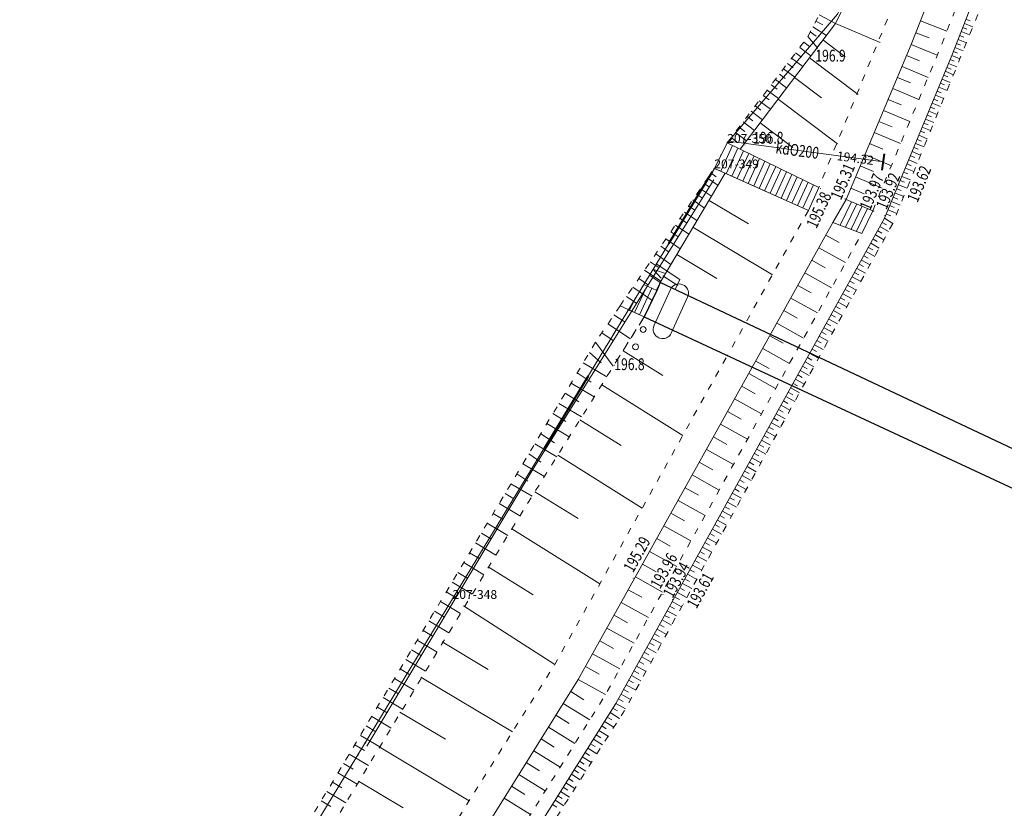
# Model space of a CAD drawing. Extents: x 7571597 to 7572970, y 5542839 to 5545253.
# Drawn here: x 7571712 to 7571796, y 5543576 to 5543643 of the extents above; entities that cross this region are included whole.
import ezdxf
from ezdxf.enums import TextEntityAlignment as Align

# ---------------------------------------------------------------- set-up
doc = ezdxf.new("R2010")
doc.units = 0
doc.header["$MEASUREMENT"] = 0
doc.linetypes.add('DGN Style 1', pattern=[1.089246, 0.001812, -1.087434])
doc.linetypes.add('DGN Style 5', pattern=[1.268673, 0.543717, -0.724956])
for name, color, linetype in [('1', 7, 'Continuous'), ('12', 7, 'Continuous'), ('13', 7, 'Continuous'), ('14', 7, 'Continuous'), ('16', 7, 'Continuous'), ('21', 7, 'Continuous'), ('25', 7, 'Continuous'), ('36', 7, 'Continuous'), ('6', 7, 'Continuous'), ('63', 7, 'Continuous'), ('9', 7, 'Continuous')]:
    doc.layers.add(name, color=color, linetype=linetype)
doc.styles.add('Style-ITALICS', font='ITALICS.shx')

# ---------------------------------------------------------------- blocks, each defined once
blk = doc.blocks.new('PUNZG')
at = {"layer": '12', "linetype": 'Continuous', "lineweight": 0}
h = blk.add_hatch(color=3, dxfattribs=at)
edge = h.paths.add_edge_path()
edge.add_arc((0, 0), 0.045, 0, 360)
blk = doc.blocks.new('KIERWJ')
at = {"layer": '63', "color": 1, "linetype": 'Continuous', "lineweight": 0}
for p, q in [((0, 0), (1.500205, -0.000378)), ((1.49978, -0.250067), (2.499618, 0.000061)), ((2.499618, 0.000061), (1.499906, 0.250002))]:
    blk.add_line(p, q, dxfattribs=at)
blk = doc.blocks.new('SLUP1')
at = {"layer": '1', "color": 7, "linetype": 'Continuous', "lineweight": 0}
blk.add_circle((0, 0), 0.25, dxfattribs=at)
blk = doc.blocks.new('WYSTER')
at = {"layer": '25', "linetype": 'Continuous', "lineweight": 0}
h = blk.add_hatch(color=7, dxfattribs=at)
edge = h.paths.add_edge_path()
edge.add_arc((0, 0), 0.045, 0, 360)
blk = doc.blocks.new('PUNWYS')
at = {"layer": '13', "linetype": 'Continuous', "lineweight": 0}
h = blk.add_hatch(color=33, dxfattribs=at)
edge = h.paths.add_edge_path()
edge.add_arc((0, 0), 0.045, 0, 360)
blk = doc.blocks.new('PUNWP')
at = {"layer": '14', "linetype": 'Continuous', "lineweight": 0}
h = blk.add_hatch(color=7, dxfattribs=at)
edge = h.paths.add_edge_path()
edge.add_arc((0, 0), 0.05, 0, 360)

msp = doc.modelspace()

# ---------------------------------------------------------------- linework, layer by layer
at = {"layer": '1', "color": 5, "linetype": 'Continuous', "lineweight": 0, "flags": 128}
for points in [[(7571772.127, 5543632.251), (7571781.44, 5543643.111), (7571786.343, 5543653.169), (7571785.291, 5543653.666), (7571797.151, 5543685.926), (7571805.812, 5543723.25), (7571823.414, 5543815.712)], [(7571712.397, 5543533.321), (7571734.778, 5543570.396), (7571748.944, 5543593.733), (7571771.044, 5543630.095), (7571772.127, 5543632.251)]]:
    msp.add_lwpolyline(points, dxfattribs=at)
at = {"layer": '1', "color": 3, "linetype": 'DGN Style 1', "lineweight": 0, "flags": 128}
for points in [[(7571772.127, 5543632.251), (7571781.44, 5543643.111)], [(7571771.044, 5543630.095), (7571772.127, 5543632.251)], [(7571748.944, 5543593.733), (7571771.044, 5543630.095)], [(7571734.778, 5543570.396), (7571748.944, 5543593.733)]]:
    msp.add_lwpolyline(points, dxfattribs=at)
at = {"layer": '1', "color": 7, "linetype": 'Continuous', "lineweight": 0, "flags": 128}
msp.add_lwpolyline([(7571767.405, 5543616.187), (7571768.789, 5543619.21), (7571768.839, 5543619.352), (7571768.859, 5543619.488), (7571768.854, 5543619.65), (7571768.824, 5543619.781), (7571768.772, 5543619.909), (7571768.692, 5543620.034), (7571768.613, 5543620.121), (7571768.517, 5543620.2), (7571768.394, 5543620.269), (7571768.31, 5543620.303), (7571768.223, 5543620.325), (7571768.076, 5543620.342), (7571767.911, 5543620.328), (7571767.754, 5543620.28), (7571767.627, 5543620.214), (7571767.501, 5543620.113), (7571767.403, 5543619.996), (7571767.334, 5543619.875), (7571765.951, 5543616.852), (7571765.898, 5543616.698), (7571765.878, 5543616.531), (7571765.893, 5543616.365), (7571765.945, 5543616.2), (7571766.012, 5543616.078), (7571766.102, 5543615.964), (7571766.204, 5543615.874), (7571766.268, 5543615.833), (7571766.346, 5543615.792), (7571766.428, 5543615.759), (7571766.609, 5543615.722), (7571766.754, 5543615.723), (7571766.863, 5543615.741), (7571767.001, 5543615.787), (7571767.094, 5543615.836), (7571767.195, 5543615.909), (7571767.277, 5543615.988), (7571767.341, 5543616.072)], close=True, dxfattribs=at)
at = {"layer": '12', "color": 32, "linetype": 'Continuous', "lineweight": 0, "flags": 128}
msp.add_lwpolyline([(7571785.313, 5543630.643), (7571772.262, 5543632.408)], dxfattribs=at)
at = {"layer": '12', "color": 7, "linetype": 'Continuous', "lineweight": 30, "flags": 128}
msp.add_lwpolyline([(7571844.91, 5543580.758), (7571846.066, 5543582.827), (7571826.194, 5543592.281), (7571766.464, 5543620.471), (7571766.182, 5543619.788), (7571765.123, 5543617.553), (7571825.06, 5543589.663)], close=True, dxfattribs=at)
at = {"layer": '16', "color": 62, "linetype": 'Continuous', "lineweight": 40, "flags": 128}
for points in [[(7571770.862, 5543629.797), (7571767.176, 5543623.729)], [(7571760.382, 5543612.553), (7571756.675, 5543606.452)]]:
    msp.add_lwpolyline(points, dxfattribs=at)
at = {"layer": '21', "color": 7, "linetype": 'Continuous', "lineweight": 40}
msp.add_line((7571785.218, 5543629.949), (7571785.406, 5543631.336), dxfattribs=at)
at = {"layer": '36', "color": 1, "linetype": 'Continuous', "lineweight": 0, "flags": 128}
for points in [[(7571778.986, 5543626.547), (7571779.867, 5543628.485), (7571772.127, 5543632.251), (7571771.044, 5543630.095)], [(7571771.594, 5543629.85), (7571772.585, 5543632.028)], [(7571772.056, 5543629.643), (7571773.04, 5543631.807)], [(7571772.518, 5543629.437), (7571773.495, 5543631.586)], [(7571772.979, 5543629.231), (7571773.95, 5543631.364)], [(7571773.442, 5543629.025), (7571774.405, 5543631.143)], [(7571773.904, 5543628.817), (7571774.86, 5543630.921)], [(7571771.044, 5543630.095), (7571778.986, 5543626.547)], [(7571774.366, 5543628.612), (7571775.315, 5543630.699)], [(7571774.827, 5543628.405), (7571775.77, 5543630.478)], [(7571775.29, 5543628.198), (7571776.227, 5543630.256)], [(7571775.751, 5543627.992), (7571776.681, 5543630.036)], [(7571776.214, 5543627.786), (7571777.137, 5543629.814)], [(7571776.675, 5543627.58), (7571777.591, 5543629.593)], [(7571777.137, 5543627.373), (7571778.046, 5543629.371)], [(7571777.6, 5543627.166), (7571778.502, 5543629.15)], [(7571778.061, 5543626.96), (7571778.956, 5543628.928)], [(7571778.524, 5543626.754), (7571779.412, 5543628.706)], [(7571782.17, 5543627.478), (7571784.411, 5543626.519), (7571783.498, 5543624.61), (7571781.059, 5543625.521), (7571782.17, 5543627.478)], [(7571782.622, 5543627.285), (7571781.67, 5543625.293)], [(7571783.069, 5543627.094), (7571782.127, 5543625.123)], [(7571783.517, 5543626.902), (7571782.584, 5543624.952)], [(7571783.964, 5543626.711), (7571783.041, 5543624.781)], [(7571766.464, 5543620.471), (7571767.743, 5543619.866), (7571768.136, 5543620.699), (7571766.145, 5543622.035)], [(7571766.464, 5543620.471), (7571765.558, 5543621.069)], [(7571764.304, 5543617.924), (7571765.368, 5543620.169)], [(7571766.182, 5543619.788), (7571765.09, 5543620.299)], [(7571766.182, 5543619.788), (7571765.123, 5543617.553), (7571763.789, 5543618.157)], [(7571764.713, 5543617.739), (7571765.775, 5543619.979)], [(7571763.894, 5543618.11), (7571764.369, 5543619.113)]]:
    msp.add_lwpolyline(points, dxfattribs=at)
at = {"layer": '6', "color": 3, "linetype": 'Continuous', "lineweight": 0, "flags": 128}
for points in [[(7571772.127, 5543632.251), (7571781.44, 5543643.111)], [(7571771.044, 5543630.095), (7571772.127, 5543632.251)], [(7571748.944, 5543593.733), (7571771.044, 5543630.095)], [(7571734.778, 5543570.396), (7571748.944, 5543593.733)]]:
    msp.add_lwpolyline(points, dxfattribs=at)
at = {"layer": '9', "color": 33, "linetype": 'Continuous', "lineweight": 0}
for p, q in [((7571779.89, 5543643.069), (7571781.262, 5543642.333)), ((7571792.288, 5543642.686), (7571792.648, 5543642.545)), ((7571779.365, 5543642.044), (7571780.503, 5543641.321)), ((7571779.617, 5543642.537), (7571780.203, 5543642.208)), ((7571781.262, 5543642.333), (7571785.047, 5543640.732)), ((7571788.443, 5543642.546), (7571790.67, 5543641.676)), ((7571792.017, 5543641.995), (7571792.374, 5543641.856)), ((7571792.152, 5543642.34), (7571792.87, 5543642.059)), ((7571778.945, 5543641.227), (7571779.72, 5543640.293)), ((7571779.147, 5543641.628), (7571779.631, 5543641.258)), ((7571780.21, 5543640.942), (7571782.076, 5543639.531)), ((7571788.058, 5543641.559), (7571789.169, 5543641.125)), ((7571791.617, 5543640.97), (7571792.32, 5543640.695)), ((7571791.75, 5543641.31), (7571792.104, 5543641.171)), ((7571791.883, 5543641.652), (7571792.594, 5543641.373)), ((7571778.253, 5543640.315), (7571779.195, 5543639.599)), ((7571778.597, 5543640.768), (7571779.089, 5543640.394)), ((7571787.669, 5543640.563), (7571789.863, 5543639.652)), ((7571791.353, 5543640.295), (7571792.051, 5543640.022)), ((7571791.484, 5543640.631), (7571791.835, 5543640.495)), ((7571777.565, 5543639.411), (7571778.51, 5543638.693)), ((7571777.909, 5543639.863), (7571778.4, 5543639.489)), ((7571779.071, 5543639.434), (7571783.183, 5543636.325)), ((7571787.277, 5543639.632), (7571788.375, 5543639.171)), ((7571790.953, 5543639.29), (7571791.296, 5543639.149)), ((7571791.09, 5543639.623), (7571791.776, 5543639.342)), ((7571791.223, 5543639.96), (7571791.569, 5543639.824)), ((7571776.88, 5543638.509), (7571777.827, 5543637.79)), ((7571777.223, 5543638.96), (7571777.712, 5543638.589)), ((7571786.889, 5543638.707), (7571789.087, 5543637.783)), ((7571790.68, 5543638.627), (7571791.025, 5543638.485)), ((7571790.816, 5543638.959), (7571791.504, 5543638.675)), ((7571776.197, 5543637.609), (7571777.145, 5543636.888)), ((7571776.538, 5543638.058), (7571777.026, 5543637.688)), ((7571777.816, 5543637.775), (7571780.081, 5543636.063)), ((7571786.5, 5543637.782), (7571787.602, 5543637.32)), ((7571790.268, 5543637.629), (7571790.961, 5543637.344)), ((7571790.406, 5543637.963), (7571790.752, 5543637.82)), ((7571790.542, 5543638.295), (7571791.233, 5543638.01)), ((7571775.855, 5543637.16), (7571776.343, 5543636.789)), ((7571786.111, 5543636.855), (7571788.316, 5543635.927)), ((7571789.991, 5543636.962), (7571790.689, 5543636.674)), ((7571790.13, 5543637.295), (7571790.477, 5543637.152)), ((7571775.174, 5543636.263), (7571775.661, 5543635.895)), ((7571775.514, 5543636.711), (7571776.465, 5543635.989)), ((7571776.437, 5543635.95), (7571781.428, 5543632.177)), ((7571785.72, 5543635.926), (7571786.825, 5543635.462)), ((7571789.576, 5543635.953), (7571789.926, 5543635.808)), ((7571789.714, 5543636.29), (7571790.414, 5543636.001)), ((7571789.853, 5543636.626), (7571790.202, 5543636.482)), ((7571774.495, 5543635.369), (7571774.98, 5543635)), ((7571774.834, 5543635.816), (7571775.788, 5543635.092)), ((7571789.297, 5543635.278), (7571789.649, 5543635.132)), ((7571789.437, 5543635.616), (7571790.139, 5543635.326)), ((7571773.817, 5543634.476), (7571774.301, 5543634.11)), ((7571774.156, 5543634.922), (7571775.111, 5543634.197)), ((7571785.329, 5543634.995), (7571787.543, 5543634.065)), ((7571788.877, 5543634.259), (7571789.584, 5543633.967)), ((7571789.017, 5543634.6), (7571789.37, 5543634.454)), ((7571789.157, 5543634.939), (7571789.863, 5543634.647)), ((7571773.141, 5543633.587), (7571773.622, 5543633.221)), ((7571773.479, 5543634.031), (7571774.444, 5543633.298)), ((7571774.919, 5543633.943), (7571777.668, 5543631.864)), ((7571784.937, 5543634.063), (7571786.047, 5543633.597)), ((7571788.595, 5543633.577), (7571789.306, 5543633.284)), ((7571788.736, 5543633.919), (7571789.09, 5543633.772)), ((7571772.467, 5543632.699), (7571772.947, 5543632.333)), ((7571772.804, 5543633.143), (7571773.767, 5543632.411)), ((7571784.545, 5543633.129), (7571786.767, 5543632.195)), ((7571788.312, 5543632.892), (7571789.026, 5543632.597)), ((7571788.453, 5543633.235), (7571788.81, 5543633.088)), ((7571772.127, 5543632.251), (7571773.233, 5543631.713)), ((7571784.152, 5543632.193), (7571785.265, 5543631.725)), ((7571787.885, 5543631.858), (7571788.245, 5543631.71)), ((7571788.028, 5543632.204), (7571788.745, 5543631.908)), ((7571788.17, 5543632.548), (7571788.528, 5543632.4)), ((7571773.233, 5543631.713), (7571779.867, 5543628.485)), ((7571783.758, 5543631.256), (7571785.988, 5543630.319)), ((7571787.6, 5543631.166), (7571787.961, 5543631.018)), ((7571787.743, 5543631.513), (7571788.463, 5543631.217)), ((7571771.044, 5543630.095), (7571771.965, 5543629.684)), ((7571783.363, 5543630.316), (7571784.48, 5543629.847)), ((7571787.169, 5543630.123), (7571787.895, 5543629.823)), ((7571787.313, 5543630.471), (7571787.675, 5543630.322)), ((7571787.456, 5543630.819), (7571788.179, 5543630.52)), ((7571770.476, 5543629.265), (7571771.355, 5543628.663)), ((7571770.763, 5543629.684), (7571771.189, 5543629.393)), ((7571771.965, 5543629.684), (7571778.986, 5543626.547)), ((7571782.967, 5543629.375), (7571785.206, 5543628.434)), ((7571786.88, 5543629.423), (7571787.609, 5543629.123)), ((7571787.025, 5543629.774), (7571787.388, 5543629.623)), ((7571770.177, 5543628.831), (7571770.63, 5543628.519)), ((7571782.571, 5543628.432), (7571783.692, 5543627.961)), ((7571786.591, 5543628.721), (7571787.323, 5543628.419)), ((7571786.735, 5543629.072), (7571787.101, 5543628.921)), ((7571769.549, 5543627.914), (7571770.032, 5543627.584)), ((7571769.868, 5543628.381), (7571770.804, 5543627.74)), ((7571786.154, 5543627.662), (7571786.522, 5543627.51)), ((7571786.299, 5543628.017), (7571787.034, 5543627.713)), ((7571786.445, 5543628.369), (7571786.811, 5543628.218)), ((7571768.874, 5543626.929), (7571769.387, 5543626.577)), ((7571769.218, 5543627.431), (7571770.213, 5543626.749)), ((7571770.6, 5543627.398), (7571773.923, 5543625.414)), ((7571782.17, 5543627.478), (7571784.411, 5543626.519)), ((7571785.86, 5543626.953), (7571786.23, 5543626.8)), ((7571786.007, 5543627.308), (7571786.745, 5543627.003)), ((7571768.518, 5543626.41), (7571769.577, 5543625.684)), ((7571785.567, 5543626.24), (7571785.938, 5543626.087)), ((7571785.714, 5543626.598), (7571786.455, 5543626.292)), ((7571767.766, 5543625.314), (7571768.894, 5543624.54)), ((7571768.149, 5543625.872), (7571768.694, 5543625.498)), ((7571769.241, 5543625.122), (7571775.952, 5543621.115)), ((7571781.059, 5543625.521), (7571783.498, 5543624.61)), ((7571785.027, 5543625.175), (7571785.743, 5543624.778)), ((7571785.222, 5543625.526), (7571785.58, 5543625.328)), ((7571785.418, 5543625.88), (7571786.106, 5543625.438)), ((7571785.418, 5543625.88), (7571786.106, 5543625.438)), ((7571767.37, 5543624.736), (7571767.951, 5543624.336)), ((7571780.463, 5543624.452), (7571781.589, 5543623.826)), ((7571784.639, 5543624.473), (7571785.357, 5543624.076)), ((7571784.834, 5543624.824), (7571785.192, 5543624.626)), ((7571766.533, 5543623.516), (7571767.154, 5543623.091)), ((7571766.959, 5543624.137), (7571768.161, 5543623.312)), ((7571784.249, 5543623.769), (7571784.968, 5543623.372)), ((7571784.444, 5543624.122), (7571784.803, 5543623.923)), ((7571766.092, 5543622.871), (7571767.373, 5543621.993)), ((7571767.868, 5543622.823), (7571771.258, 5543620.799)), ((7571779.872, 5543623.392), (7571782.124, 5543622.137)), ((7571783.663, 5543622.711), (7571784.025, 5543622.51)), ((7571783.859, 5543623.064), (7571784.58, 5543622.665)), ((7571784.055, 5543623.417), (7571784.414, 5543623.218)), ((7571765.634, 5543622.205), (7571766.296, 5543621.751)), ((7571779.282, 5543622.332), (7571780.409, 5543621.704)), ((7571783.271, 5543622.003), (7571783.633, 5543621.803)), ((7571783.467, 5543622.357), (7571784.189, 5543621.958)), ((7571765.161, 5543621.513), (7571766.527, 5543620.576)), ((7571778.691, 5543621.272), (7571780.946, 5543620.015)), ((7571782.878, 5543621.293), (7571783.241, 5543621.093)), ((7571783.075, 5543621.649), (7571783.799, 5543621.248)), ((7571764.669, 5543620.796), (7571765.409, 5543620.289)), ((7571766.464, 5543620.471), (7571773.689, 5543617.06)), ((7571778.099, 5543620.21), (7571779.227, 5543619.582)), ((7571782.288, 5543620.226), (7571783.015, 5543619.824)), ((7571782.484, 5543620.583), (7571782.848, 5543620.381)), ((7571782.682, 5543620.938), (7571783.407, 5543620.536)), ((7571763.632, 5543619.285), (7571764.502, 5543618.689)), ((7571764.16, 5543620.054), (7571765.766, 5543618.953)), ((7571781.893, 5543619.513), (7571782.622, 5543619.109)), ((7571782.09, 5543619.87), (7571782.454, 5543619.668)), ((7571763.081, 5543618.481), (7571765.123, 5543617.553)), ((7571763.081, 5543618.481), (7571765.123, 5543617.553)), ((7571777.507, 5543619.148), (7571779.765, 5543617.889)), ((7571781.496, 5543618.798), (7571782.228, 5543618.394)), ((7571781.695, 5543619.156), (7571782.061, 5543618.954)), ((7571762.571, 5543617.723), (7571763.504, 5543617.095)), ((7571776.915, 5543618.085), (7571778.045, 5543617.456)), ((7571780.901, 5543617.723), (7571781.268, 5543617.52)), ((7571781.099, 5543618.081), (7571781.832, 5543617.676)), ((7571781.298, 5543618.441), (7571781.663, 5543618.238)), ((7571762.061, 5543616.966), (7571763.952, 5543615.693)), ((7571765.123, 5543617.553), (7571772.142, 5543614.288)), ((7571776.322, 5543617.022), (7571778.583, 5543615.761)), ((7571780.503, 5543617.004), (7571780.871, 5543616.801)), ((7571780.703, 5543617.363), (7571781.436, 5543616.957)), ((7571761.546, 5543616.2), (7571762.503, 5543615.557)), ((7571775.728, 5543615.958), (7571776.86, 5543615.328)), ((7571780.104, 5543616.283), (7571780.473, 5543616.08)), ((7571780.304, 5543616.644), (7571781.039, 5543616.236)), ((7571761.017, 5543615.414), (7571762.512, 5543613.406)), ((7571779.504, 5543615.2), (7571780.243, 5543614.791)), ((7571779.704, 5543615.561), (7571780.074, 5543615.357)), ((7571779.904, 5543615.923), (7571780.641, 5543615.514)), ((7571760.495, 5543614.541), (7571761.502, 5543613.677)), ((7571763.337, 5543614.696), (7571766.685, 5543612.603)), ((7571775.135, 5543614.893), (7571777.4, 5543613.63)), ((7571779.102, 5543614.475), (7571779.843, 5543614.065)), ((7571779.303, 5543614.837), (7571779.673, 5543614.632)), ((7571759.979, 5543613.678), (7571761.959, 5543612.491)), ((7571774.541, 5543613.827), (7571775.674, 5543613.196)), ((7571778.7, 5543613.749), (7571779.442, 5543613.338)), ((7571778.901, 5543614.111), (7571779.272, 5543613.905)), ((7571759.465, 5543612.817), (7571760.633, 5543612.055)), ((7571773.947, 5543612.761), (7571776.214, 5543611.496)), ((7571778.095, 5543612.656), (7571778.468, 5543612.449)), ((7571778.297, 5543613.021), (7571779.042, 5543612.609)), ((7571778.499, 5543613.384), (7571778.87, 5543613.178)), ((7571758.951, 5543611.959), (7571760.899, 5543610.792)), ((7571761.537, 5543611.813), (7571768.375, 5543607.541)), ((7571777.691, 5543611.925), (7571778.063, 5543611.718)), ((7571777.893, 5543612.291), (7571778.638, 5543611.878)), ((7571758.438, 5543611.102), (7571759.599, 5543610.379)), ((7571773.352, 5543611.692), (7571774.485, 5543611.06)), ((7571777.285, 5543611.193), (7571777.659, 5543610.985)), ((7571777.488, 5543611.559), (7571778.236, 5543611.146)), ((7571757.927, 5543610.246), (7571759.842, 5543609.102)), ((7571772.756, 5543610.625), (7571775.026, 5543609.359)), ((7571776.879, 5543610.46), (7571777.255, 5543610.252)), ((7571777.082, 5543610.826), (7571777.832, 5543610.412)), ((7571757.416, 5543609.393), (7571758.515, 5543608.724)), ((7571772.16, 5543609.556), (7571773.296, 5543608.923)), ((7571776.269, 5543609.356), (7571777.02, 5543608.939)), ((7571776.472, 5543609.724), (7571776.847, 5543609.517)), ((7571776.676, 5543610.092), (7571777.426, 5543609.676)), ((7571756.907, 5543608.541), (7571758.788, 5543607.415)), ((7571759.697, 5543608.87), (7571763.188, 5543606.688)), ((7571771.564, 5543608.487), (7571773.838, 5543607.22)), ((7571775.859, 5543608.619), (7571776.614, 5543608.201)), ((7571776.064, 5543608.987), (7571776.44, 5543608.779)), ((7571756.398, 5543607.691), (7571757.558, 5543606.91)), ((7571775.45, 5543607.879), (7571776.206, 5543607.461)), ((7571775.655, 5543608.249), (7571776.032, 5543608.04)), ((7571755.891, 5543606.842), (7571757.74, 5543605.737)), ((7571770.968, 5543607.417), (7571772.106, 5543606.783)), ((7571775.039, 5543607.138), (7571775.797, 5543606.718)), ((7571775.245, 5543607.509), (7571775.624, 5543607.299)), ((7571755.386, 5543605.996), (7571756.402, 5543605.276)), ((7571770.371, 5543606.345), (7571772.648, 5543605.076)), ((7571774.422, 5543606.023), (7571774.802, 5543605.812)), ((7571774.628, 5543606.394), (7571775.387, 5543605.974)), ((7571774.834, 5543606.766), (7571775.213, 5543606.555)), ((7571754.88, 5543605.152), (7571756.696, 5543604.066)), ((7571757.818, 5543605.863), (7571764.95, 5543601.407)), ((7571769.773, 5543605.274), (7571770.913, 5543604.639)), ((7571774.01, 5543605.277), (7571774.391, 5543605.067)), ((7571774.217, 5543605.65), (7571774.977, 5543605.229)), ((7571773.596, 5543604.531), (7571773.978, 5543604.319)), ((7571773.803, 5543604.905), (7571774.566, 5543604.482)), ((7571754.376, 5543604.31), (7571755.291, 5543603.691)), ((7571769.176, 5543604.202), (7571771.457, 5543602.931)), ((7571773.181, 5543603.782), (7571773.564, 5543603.57)), ((7571773.389, 5543604.156), (7571774.153, 5543603.733)), ((7571753.873, 5543603.468), (7571755.656, 5543602.402)), ((7571755.898, 5543602.791), (7571759.54, 5543600.516)), ((7571768.578, 5543603.128), (7571769.719, 5543602.493)), ((7571772.766, 5543603.032), (7571773.149, 5543602.819)), ((7571772.974, 5543603.406), (7571773.74, 5543602.982)), ((7571753.371, 5543602.629), (7571754.121, 5543602.18)), ((7571767.98, 5543602.054), (7571770.263, 5543600.782)), ((7571772.141, 5543601.902), (7571772.91, 5543601.476)), ((7571772.35, 5543602.279), (7571772.734, 5543602.067)), ((7571772.558, 5543602.656), (7571773.326, 5543602.231)), ((7571752.871, 5543601.791), (7571754.621, 5543600.745)), ((7571771.724, 5543601.149), (7571772.495, 5543600.722)), ((7571771.932, 5543601.525), (7571772.317, 5543601.312)), ((7571752.371, 5543600.956), (7571753.219, 5543600.449)), ((7571767.38, 5543600.98), (7571768.523, 5543600.343)), ((7571771.304, 5543600.392), (7571772.077, 5543599.964)), ((7571771.514, 5543600.77), (7571771.9, 5543600.555)), ((7571751.872, 5543600.122), (7571753.598, 5543599.091)), ((7571753.938, 5543599.653), (7571761.376, 5543595.006)), ((7571766.781, 5543599.904), (7571769.068, 5543598.63)), ((7571770.885, 5543599.634), (7571771.66, 5543599.205)), ((7571771.095, 5543600.013), (7571771.482, 5543599.799)), ((7571751.374, 5543599.289), (7571752.235, 5543598.774)), ((7571766.181, 5543598.828), (7571767.325, 5543598.19)), ((7571770.464, 5543598.874), (7571771.241, 5543598.444)), ((7571770.674, 5543599.254), (7571771.062, 5543599.04)), ((7571750.877, 5543598.459), (7571752.595, 5543597.432)), ((7571765.581, 5543597.752), (7571767.871, 5543596.475)), ((7571769.831, 5543597.731), (7571770.22, 5543597.516)), ((7571770.043, 5543598.112), (7571770.821, 5543597.682)), ((7571770.253, 5543598.493), (7571770.641, 5543598.278)), ((7571750.382, 5543597.63), (7571751.238, 5543597.118)), ((7571769.408, 5543596.968), (7571769.799, 5543596.751)), ((7571769.62, 5543597.35), (7571770.4, 5543596.918)), ((7571749.887, 5543596.803), (7571751.596, 5543595.781)), ((7571751.937, 5543596.449), (7571755.734, 5543594.075)), ((7571764.98, 5543596.674), (7571766.125, 5543596.036)), ((7571768.984, 5543596.202), (7571769.376, 5543595.985)), ((7571769.196, 5543596.585), (7571769.979, 5543596.151)), ((7571749.394, 5543595.977), (7571750.246, 5543595.468)), ((7571764.38, 5543595.596), (7571766.672, 5543594.319)), ((7571768.559, 5543595.435), (7571768.951, 5543595.218)), ((7571768.772, 5543595.819), (7571769.556, 5543595.384)), ((7571748.901, 5543595.155), (7571750.601, 5543594.138)), ((7571763.779, 5543594.516), (7571764.925, 5543593.877)), ((7571768.133, 5543594.666), (7571768.526, 5543594.448)), ((7571768.346, 5543595.05), (7571769.132, 5543594.614)), ((7571748.409, 5543594.333), (7571749.257, 5543593.826)), ((7571767.706, 5543593.895), (7571768.1, 5543593.677)), ((7571767.921, 5543594.28), (7571768.707, 5543593.845)), ((7571747.43, 5543592.693), (7571748.273, 5543592.189)), ((7571747.919, 5543593.512), (7571749.61, 5543592.5)), ((7571749.869, 5543593.141), (7571757.577, 5543588.202)), ((7571763.176, 5543593.437), (7571765.472, 5543592.158)), ((7571767.064, 5543592.734), (7571767.855, 5543592.296)), ((7571767.279, 5543593.122), (7571767.674, 5543592.903)), ((7571767.493, 5543593.509), (7571768.282, 5543593.072)), ((7571746.942, 5543591.877), (7571748.624, 5543590.871)), ((7571762.574, 5543592.357), (7571763.722, 5543591.716)), ((7571766.636, 5543591.959), (7571767.428, 5543591.52)), ((7571766.85, 5543592.347), (7571767.246, 5543592.128)), ((7571746.455, 5543591.062), (7571747.294, 5543590.56)), ((7571761.972, 5543591.275), (7571764.27, 5543589.994)), ((7571766.205, 5543591.183), (7571767, 5543590.743)), ((7571766.42, 5543591.571), (7571766.818, 5543591.352)), ((7571745.968, 5543590.249), (7571747.643, 5543589.247)), ((7571761.369, 5543590.194), (7571762.519, 5543589.553)), ((7571765.773, 5543590.404), (7571766.57, 5543589.963)), ((7571765.99, 5543590.793), (7571766.387, 5543590.573)), ((7571745.482, 5543589.437), (7571746.317, 5543588.938)), ((7571748.052, 5543590.109), (7571751.947, 5543587.773)), ((7571765.342, 5543589.624), (7571766.14, 5543589.182)), ((7571765.558, 5543590.014), (7571765.957, 5543589.794)), ((7571744.998, 5543588.628), (7571746.664, 5543587.631)), ((7571760.766, 5543589.11), (7571763.067, 5543587.827)), ((7571764.909, 5543588.841), (7571765.708, 5543588.399)), ((7571765.125, 5543589.232), (7571765.524, 5543589.012)), ((7571744.516, 5543587.819), (7571745.347, 5543587.323)), ((7571760.161, 5543588.026), (7571761.314, 5543587.384)), ((7571764.474, 5543588.057), (7571765.276, 5543587.613)), ((7571764.692, 5543588.449), (7571765.092, 5543588.227)), ((7571744.033, 5543587.013), (7571745.691, 5543586.022)), ((7571746.268, 5543587.135), (7571753.999, 5543582.5)), ((7571759.551, 5543586.932), (7571761.858, 5543585.65)), ((7571763.821, 5543586.878), (7571764.224, 5543586.656)), ((7571764.039, 5543587.271), (7571764.843, 5543586.827)), ((7571764.257, 5543587.665), (7571764.659, 5543587.443)), ((7571743.552, 5543586.209), (7571744.379, 5543585.714)), ((7571763.385, 5543586.09), (7571763.788, 5543585.866)), ((7571763.603, 5543586.484), (7571764.409, 5543586.038)), ((7571743.071, 5543585.405), (7571744.721, 5543584.419)), ((7571758.918, 5543585.917), (7571760.038, 5543585.218)), ((7571762.947, 5543585.299), (7571763.352, 5543585.076)), ((7571763.166, 5543585.695), (7571763.973, 5543585.247)), ((7571742.593, 5543584.604), (7571743.415, 5543584.113)), ((7571758.291, 5543584.914), (7571760.53, 5543583.516)), ((7571762.486, 5543584.516), (7571762.877, 5543584.27)), ((7571762.726, 5543584.9), (7571763.536, 5543584.454)), ((7571742.114, 5543583.805), (7571743.755, 5543582.823)), ((7571744.498, 5543584.182), (7571748.333, 5543581.883)), ((7571757.666, 5543583.911), (7571758.784, 5543583.213)), ((7571762.009, 5543583.759), (7571762.399, 5543583.513)), ((7571762.247, 5543584.137), (7571763.028, 5543583.646)), ((7571741.637, 5543583.007), (7571742.456, 5543582.517)), ((7571757.041, 5543582.91), (7571759.276, 5543581.515)), ((7571761.537, 5543583.005), (7571761.925, 5543582.762)), ((7571761.773, 5543583.381), (7571762.55, 5543582.893)), ((7571741.16, 5543582.211), (7571742.794, 5543581.234)), ((7571756.416, 5543581.909), (7571757.533, 5543581.212)), ((7571760.83, 5543581.88), (7571761.601, 5543581.397)), ((7571761.065, 5543582.254), (7571761.451, 5543582.012)), ((7571761.301, 5543582.629), (7571762.074, 5543582.143)), ((7571740.686, 5543581.416), (7571741.5, 5543580.929)), ((7571742.741, 5543581.252), (7571750.351, 5543576.689)), ((7571760.363, 5543581.135), (7571761.13, 5543580.654)), ((7571760.596, 5543581.507), (7571760.98, 5543581.266)), ((7571740.212, 5543580.623), (7571741.837, 5543579.652)), ((7571755.792, 5543580.909), (7571758.024, 5543579.516)), ((7571759.897, 5543580.394), (7571760.66, 5543579.915)), ((7571760.13, 5543580.765), (7571760.512, 5543580.524)), ((7571739.739, 5543579.832), (7571740.549, 5543579.347)), ((7571755.168, 5543579.91), (7571756.284, 5543579.214)), ((7571759.434, 5543579.656), (7571760.193, 5543579.18)), ((7571759.665, 5543580.025), (7571760.045, 5543579.786)), ((7571739.267, 5543579.042), (7571740.882, 5543578.075)), ((7571754.545, 5543578.911), (7571756.773, 5543577.52)), ((7571758.744, 5543578.556), (7571759.121, 5543578.319)), ((7571758.973, 5543578.922), (7571759.729, 5543578.447)), ((7571759.203, 5543579.288), (7571759.581, 5543579.051)), ((7571738.794, 5543578.254), (7571739.601, 5543577.772)), ((7571740.997, 5543578.343), (7571744.773, 5543576.08)), ((7571753.923, 5543577.913), (7571755.036, 5543577.219)), ((7571758.286, 5543577.827), (7571758.661, 5543577.592)), ((7571758.514, 5543578.19), (7571759.266, 5543577.719)), ((7571738.324, 5543577.468), (7571739.933, 5543576.506)), ((7571753.3, 5543576.916), (7571755.525, 5543575.528)), ((7571757.83, 5543577.101), (7571758.203, 5543576.867)), ((7571758.058, 5543577.463), (7571758.806, 5543576.993)), ((7571737.856, 5543576.683), (7571738.658, 5543576.204)), ((7571757.377, 5543576.379), (7571757.748, 5543576.146)), ((7571757.603, 5543576.739), (7571758.348, 5543576.272))]:
    msp.add_line(p, q, dxfattribs=at)
at = {"layer": '9', "color": 33, "linetype": 'Continuous', "lineweight": 0, "flags": 128}
for points in [[(7571817.266, 5543744.875), (7571812.632, 5543720.927), (7571803.442, 5543683.572), (7571791.564, 5543650.54), (7571787.669, 5543640.563), (7571782.17, 5543627.478)], [(7571785.418, 5543625.88), (7571791.09, 5543639.623), (7571794.986, 5543649.59), (7571806.914, 5543682.613), (7571815.952, 5543720.002), (7571820.811, 5543744.58)], [(7571773.233, 5543631.713), (7571781.262, 5543642.333), (7571786.182, 5543652.442)], [(7571771.965, 5543629.684), (7571766.464, 5543620.471)], [(7571741.704, 5543581.306), (7571755.747, 5543604.729), (7571771, 5543629.142)], [(7571781.059, 5543625.521), (7571759.551, 5543586.932), (7571745.867, 5543565.005), (7571721.831, 5543527.283)], [(7571725.274, 5543525.072), (7571748.953, 5543562.96), (7571762.726, 5543584.9), (7571785.418, 5543625.88)]]:
    msp.add_lwpolyline(points, dxfattribs=at)
at = {"layer": '9', "color": 33, "linetype": 'DGN Style 5', "lineweight": 0, "flags": 128}
for points in [[(7571784.411, 5543626.519), (7571789.977, 5543639.927), (7571793.923, 5543649.886), (7571805.761, 5543682.926), (7571814.889, 5543720.299), (7571819.714, 5543744.735)], [(7571821.846, 5543744.232), (7571816.823, 5543719.767), (7571807.684, 5543682.394), (7571795.806, 5543649.363), (7571791.809, 5543639.422), (7571786.106, 5543625.438)], [(7571779.72, 5543640.293), (7571781.262, 5543642.333), (7571786.182, 5543652.442)], [(7571789.478, 5543652.106), (7571779.867, 5543628.485)], [(7571778.945, 5543641.227), (7571779.89, 5543643.069)], [(7571772.127, 5543632.251), (7571778.945, 5543641.227)], [(7571763.081, 5543618.481), (7571771.044, 5543630.095)], [(7571765.123, 5543617.553), (7571766.464, 5543620.471), (7571771.965, 5543629.684)], [(7571778.986, 5543626.547), (7571772.142, 5543614.288)], [(7571786.106, 5543625.438), (7571763.507, 5543584.401), (7571749.631, 5543562.537), (7571726.076, 5543524.554)], [(7571724.349, 5543525.664), (7571748.027, 5543563.562), (7571761.78, 5543585.512), (7571783.498, 5543624.61)], [(7571763.081, 5543618.481), (7571761.017, 5543615.414)], [(7571753.938, 5543599.653), (7571765.123, 5543617.553)], [(7571765.123, 5543617.553), (7571762.512, 5543613.406)], [(7571761.017, 5543615.414), (7571734.593, 5543571.229)], [(7571743.381, 5543565.584), (7571757.577, 5543588.202), (7571772.142, 5543614.288)], [(7571736.166, 5543570.28), (7571753.938, 5543599.653)]]:
    msp.add_lwpolyline(points, dxfattribs=at)

# ---------------------------------------------------------------- block references
at = {"layer": '1', "color": 7, "linetype": 'Continuous', "lineweight": 0}
for p in [(7571765.036, 5543616.489), (7571764.396, 5543615.022)]:
    msp.add_blockref('SLUP1', p, dxfattribs=at)
at = {"layer": '12', "color": 3, "linetype": 'Continuous', "lineweight": 0}
for p in [(7571772.127, 5543632.251), (7571771.044, 5543630.095), (7571748.944, 5543593.733)]:
    msp.add_blockref('PUNZG', p, dxfattribs=at)
at = {"layer": '13', "color": 33, "linetype": 'Continuous', "lineweight": 0}
for p in [(7571779.756, 5543640.249), (7571773.635, 5543632.073), (7571762.603, 5543613.475)]:
    msp.add_blockref('PUNWYS', p, dxfattribs=at)
at = {"layer": '14', "color": 7, "linetype": 'Continuous', "lineweight": 0}
msp.add_blockref('PUNWP', (7571785.313, 5543630.643), dxfattribs=at)
at = {"layer": '25', "color": 7, "linetype": 'Continuous', "lineweight": 0}
for p in [(7571780.014, 5543628.411), (7571786.953, 5543627.627), (7571782.091, 5543627.522), (7571784.511, 5543626.479), (7571785.442, 5543626.124), (7571764.196, 5543595.484), (7571766.704, 5543594.112), (7571767.511, 5543593.67), (7571768.424, 5543593.285)]:
    msp.add_blockref('WYSTER', p, dxfattribs=at)
at = {"layer": '63', "color": 1, "linetype": 'Continuous', "lineweight": 0, "xscale": 1.000003, "yscale": 1.000003, "zscale": 1.000003, "rotation": 146.63708}
msp.add_blockref('KIERWJ', (7571767.951, 5543620.21), dxfattribs=at)

# ---------------------------------------------------------------- texts
at = {"layer": '13', "color": 33, "linetype": 'Continuous', "lineweight": 0, "style": 'Style-ITALICS', "width": 0.749999}
for s, p in [('196.9', (7571779.577, 5543639.618001)), ('196.8', (7571774.324, 5543632.682001)), ('196.8', (7571762.6, 5543613.558001))]:
    msp.add_text(s, height=1.000002, dxfattribs=at).set_placement(p, align=Align.MIDDLE_LEFT)
at = {"layer": '13', "color": 3, "linetype": 'Continuous', "lineweight": 0, "style": 'Style-ITALICS'}
for s, p in [('207-350', (7571772.127, 5543632.251)), ('207-349', (7571771.044, 5543630.095)), ('207-348', (7571748.944, 5543593.733))]:
    msp.add_text(s, height=0.75, dxfattribs=at).set_placement(p)
at = {"layer": '13', "color": 7, "linetype": 'Continuous', "lineweight": 13, "style": 'Style-ITALICS', "width": 0.749995}
msp.add_text('kdO200', height=0.99999, rotation=352.300608, dxfattribs=at).set_placement((7571778.056702, 5543631.624204), align=Align.MIDDLE_CENTER)
at = {"layer": '14', "color": 32, "linetype": 'Continuous', "lineweight": 0, "style": 'Style-ITALICS'}
msp.add_text('194.32', height=0.75, rotation=352.300036, dxfattribs=at).set_placement((7571781.404245, 5543631.171619), align=Align.MIDDLE_LEFT)
at = {"layer": '25', "color": 7, "linetype": 'Continuous', "lineweight": 0, "style": 'Style-ITALICS'}
for s, height, rotation, width, p in [('195.31', 0.999996, 67.204981, 0.749997, (7571781.880513, 5543628.991108)), ('193.62', 1.000002, 67.815075, 0.749999, (7571788.326898, 5543628.786691)), ('193.97', 0.999996, 67.57135, 0.749997, (7571784.331401, 5543628.117826)), ('193.92', 0.999996, 67.57135, 0.749997, (7571785.71156, 5543628.192244)), ('195.38', 1.000002, 65.538011, 0.749999, (7571779.863855, 5543626.588858)), ('195.29', 0.999996, 60.866281, 0.749997, (7571764.508086, 5543597.498732)), ('193.96', 1.000002, 60.949453, 0.749999, (7571766.779691, 5543596.117222)), ('193.94', 1.000002, 61.025553, 0.749999, (7571767.837679, 5543595.344579)), ('193.61', 1.000002, 61.157722, 0.749999, (7571769.851117, 5543594.449704))]:
    msp.add_text(s, height=height, rotation=rotation, dxfattribs=dict(at, width=width)).set_placement(p, align=Align.MIDDLE_CENTER)

doc.saveas('drawing.dxf')
